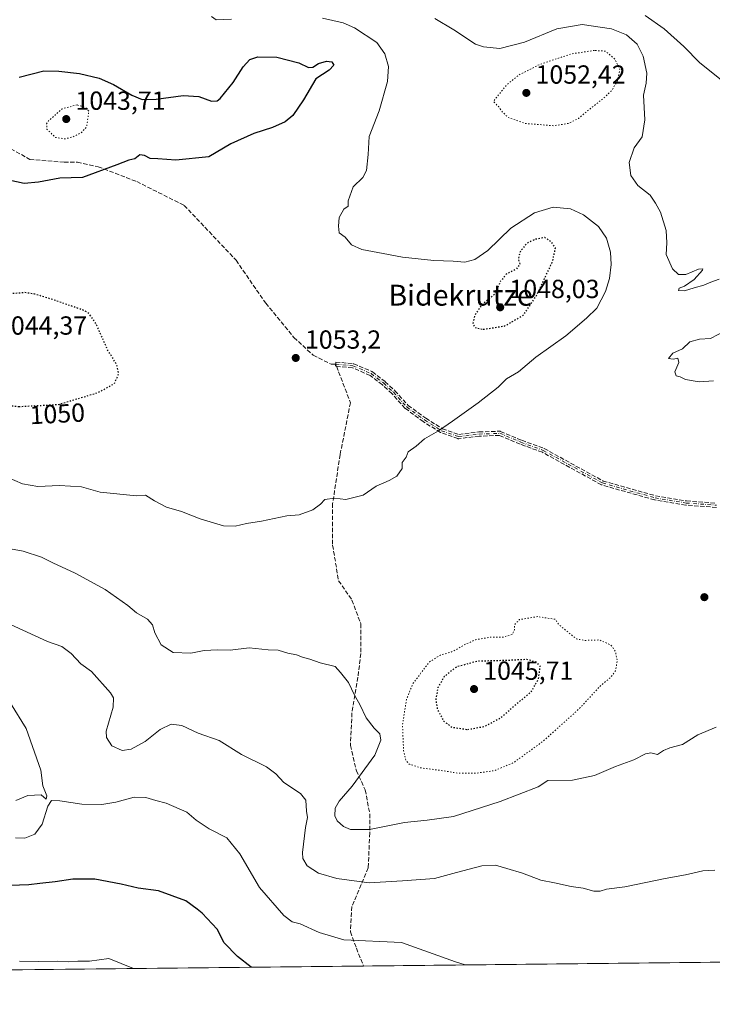
# Model space of a CAD drawing. Units: metres. Extents: x 573239 to 576696, y 4738074 to 4740425.
# Drawn here: x 574479 to 574744, y 4738074 to 4738451 of the extents above; entities that cross this region are included whole.
import ezdxf
from ezdxf.enums import TextEntityAlignment as Align

# ---------------------------------------------------------------- set-up
doc = ezdxf.new("R2010")
doc.units = ezdxf.units.M
doc.header["$MEASUREMENT"] = 0
for name, pattern in [('DGN Style 3', [2.307223458686699, 1.648016756204785, -0.6592067024819142]), ('DGN Style 4', [2.6384748266838614, 1.318413404963828, -0.6592067024819142, 0.001648016756204785, -0.6592067024819142]), ('DGN Style 5', [1.1536117293433497, 0.4944050268614355, -0.6592067024819142])]:
    doc.linetypes.add(name, pattern=pattern)
for name, color, linetype, lineweight in [('Arbolado forestal CxS', 92, 'Continuous', 0), ('Camino eje', 30, 'DGN Style 4', 13), ('Comarca CxS', 21, 'Continuous', 0), ('Comunidad Autónoma CxS', 142, 'Continuous', 0), ('Curva de nivel maestra', 30, 'Continuous', 30), ('Curva de nivel maestra depresión', 30, 'DGN Style 5', 30), ('Curva de nivel normal', 30, 'Continuous', 0), ('Curva de nivel normal depresión', 30, 'DGN Style 5', 0), ('Espacio natural protegido CxS', 121, 'Continuous', 0), ('Municipio CxS', 4, 'Continuous', 0), ('Provincia CxS', 1, 'Continuous', 0), ('Punto de cota en terreno', 7, 'Continuous', 0), ('Rótulo de curva de nivel directora', 7, 'Continuous', 0), ('Rótulo de punto de cota en terreno', 7, 'Continuous', 0), ('Senda', 7, 'DGN Style 3', 0), ('Senda no paivmentada conexión', 7, 'DGN Style 3', 0), ('Texto cartográfico', 7, 'Continuous', 0)]:
    doc.layers.add(name, color=color, linetype=linetype, lineweight=lineweight)
doc.styles.add('Style-Arial', font='txt')

# ---------------------------------------------------------------- blocks, each defined once
blk = doc.blocks.new('*U4')
at = {"layer": 'Arbolado forestal CxS', "color": 92, "linetype": 'Continuous', "lineweight": 0}
blk.add_polyline3d([(573832.2665999997, 4740394.2597, 992.428899999999), (576645.5800000001, 4740424.800000001, 1124.573199999999), (576669.9950000001, 4738229.662500001, 1120.234200000006), (576668.3914999999, 4738229.0613, 1120.347099999999), (576647.8487, 4738219.685699999, 1123.628599999996), (576663.2163000006, 4738211.466700001, 1119.263999999996), (576670.1732000001, 4738213.637399999, 1119.477700000003), (576671.3099999996, 4738111.430000001, 1134.267600000006), (573263.6299999999, 4738074.42, 1035.284899999999)], dxfattribs=at)
blk = doc.blocks.new('5PATER')
at = {"layer": 'Comarca CxS', "linetype": 'Continuous', "lineweight": 0}
h = blk.add_hatch(color=51, dxfattribs=at)
edge = h.paths.add_edge_path()
edge.add_ellipse((0, 0), major_axis=(-0.1095731443231308, -0.1110710700762829), ratio=0.9994222409660322, start_angle=0, end_angle=360)

msp = doc.modelspace()

# ---------------------------------------------------------------- linework, layer by layer
at = {"layer": 'Arbolado forestal CxS', "color": 92, "linetype": 'Continuous', "lineweight": 0, "extrusion": (-0.01596397017567015, -0.0001733817166824946, 0.9998725526760951), "elevation": -8923.256297586377, "flags": 128}
msp.add_lwpolyline([(-4731569.256723867, 626662.0356074569), (-4731569.256723867, 625970.6694276505)], dxfattribs=at)
at = {"layer": 'Arbolado forestal CxS', "color": 92, "linetype": 'Continuous', "lineweight": 0, "extrusion": (-0.00852190295277574, -9.255482631127202e-05, 0.9999636836423949), "elevation": -4263.901703692447, "flags": 128}
msp.add_lwpolyline([(574599.0314618212, 4738088.676549489), (574159.9325134665, 4738083.907749468)], dxfattribs=at)
at = {"layer": 'Camino eje', "color": 30, "linetype": 'DGN Style 4', "lineweight": 13}
msp.add_polyline3d([(574600.0500999996, 4738319.2601, 1064.496799999994), (574606.6801000005, 4738318.630100001, 1065.099900000001), (574613.6300999997, 4738315.6501, 1067.074099999998), (574618.4501, 4738311.960100001, 1070.706600000005), (574622.1401000004, 4738308.5601, 1068.334499999997), (574627.2500999998, 4738302.880100001, 1062.129700000005), (574634.0601000004, 4738297.9101, 1059.881699999998), (574640.5900999998, 4738293.800100001, 1064.874599999996), (574647.1101000002, 4738291.530099999, 1069.555900000007), (574654.9200999998, 4738292.520099999, 1069.098299999998), (574662.8601000002, 4738292.8101, 1066.540800000002), (574670.9501, 4738289.4001, 1070.073399999994), (574679.4600999998, 4738286.280099999, 1070.078099999999), (574702.0900999998, 4738273.8101, 1063.402799999996), (574722.2401000002, 4738268.130100001, 1067.337400000004), (574734.1601, 4738266.140100001, 1063.527900000001), (574745.7901, 4738265.290100001, 1065.952099999995)], dxfattribs=at)
at = {"layer": 'Comarca CxS', "color": 21, "linetype": 'Continuous', "lineweight": 0, "flags": 128}
msp.add_lwpolyline([(575870.4732213379, 4738102.732285262), (573263.6300005554, 4738074.419982578)], dxfattribs=at)
at = {"layer": 'Comunidad Autónoma CxS', "color": 142, "linetype": 'Continuous', "lineweight": 0, "flags": 128}
msp.add_lwpolyline([(575870.4732213379, 4738102.732285262), (573263.6300005554, 4738074.419982578), (573250.0483291139, 4739352.688441198), (573239.0500005551, 4740387.819982558), (576645.5800005817, 4740424.799982558), (576671.310000581, 4738111.429982581), (576195.8048543683, 4738106.265634561)], close=True, dxfattribs=at)
at = {"layer": 'Curva de nivel maestra', "color": 30, "linetype": 'Continuous', "lineweight": 30, "flags": 128}
for points, elevation in [([(574478.9600000001, 4738429.0601), (574488.4400000004, 4738431.460100001), (574494.1799999997, 4738431.3201), (574502.0499999998, 4738430.4101), (574509.5599999996, 4738428.6501), (574515.1299999999, 4738426.2301), (574522.0499999998, 4738422.1501), (574526.04, 4738420.470100001), (574531.3399999999, 4738420.5701), (574541.6900000004, 4738421.9801), (574547.7100000001, 4738421.5601), (574552.6100000005, 4738419.860099999), (574554.7599999999, 4738419.950099999), (574555.9199999999, 4738420.860099999), (574560.8600000005, 4738426.920100001), (574564.7100000001, 4738432.950099999), (574567.1900000004, 4738435.7501), (574570.2400000002, 4738436.780099999), (574577.5700000003, 4738436.6801), (574586.0199999996, 4738434.440099999), (574589.7000000002, 4738432.720100001), (574591.3499999996, 4738432.840100001), (574593.5, 4738434.210100001), (574596.5599999996, 4738435.110099999), (574598.54, 4738434.9001), (574599.3099999996, 4738433.5801), (574597.5300000003, 4738431.670100001), (574592.4600000001, 4738428.340100001), (574587.7199999997, 4738420.340100001), (574583.6900000004, 4738414.390100001), (574580.7400000002, 4738411.880100001), (574575.8700000001, 4738409.7401), (574568.7300000004, 4738407.450099999), (574559.9100000003, 4738403.460100001), (574551.5700000003, 4738398.5001), (574538.9600000001, 4738397.3101), (574532.0800000001, 4738397.7501), (574529.0899999999, 4738397.860099999), (574526.9600000001, 4738399.0801), (574525.1799999997, 4738399.3301), (574523.2400000002, 4738397.8201), (574520.9100000003, 4738397.270099999), (574516.4100000003, 4738395.4301), (574503.2400000002, 4738390.5801), (574494.54, 4738390.350099999), (574486.3399999999, 4738388.880100001), (574480.8600000005, 4738388.390100001), (574475.0999999996, 4738389.620100001)], 1050), ([(574567.682, 4738088.5832), (574562.4699999997, 4738092.7501), (574557.4299999997, 4738097.880100001), (574554.7599999999, 4738103.210100001), (574549.0199999996, 4738109.2601), (574547.0800000001, 4738110.850099999), (574542.7300000004, 4738113.9901), (574532.2599999999, 4738117.860099999), (574524.5, 4738118.9001), (574518.0599999996, 4738120.4301), (574507.9100000003, 4738122.2601), (574499.4800000004, 4738122.300100001), (574492.7300000004, 4738121.3101), (574486.8600000005, 4738120.6601), (574482.75, 4738120.0601), (574475.5800000001, 4738119.890100001)], 1075)]:
    msp.add_lwpolyline(points, dxfattribs=dict(at, elevation=elevation))
at = {"layer": 'Curva de nivel maestra depresión', "color": 30, "linetype": 'DGN Style 5', "lineweight": 30, "elevation": 1050, "flags": 128}
for points in [[(574656.4900000002, 4738332.600099999), (574664.75, 4738333.870100001), (574671.8200000003, 4738337.940099999), (574676.9400000004, 4738345.520099999), (574683, 4738358.420100001), (574684.1600000003, 4738363.690099999), (574682.6399999997, 4738365.970100001), (574680.04, 4738367.670100001), (574676.3200000003, 4738366.960100001), (574673.0199999996, 4738365.3201), (574670.4699999997, 4738362.0001), (574669.9299999997, 4738359.610099999), (574670.5, 4738357.420100001), (574669.1799999997, 4738355.610099999), (574665.3399999999, 4738353.670100001), (574663.1500000004, 4738351.0001), (574660.8399999999, 4738346.0001), (574655.7400000002, 4738341.670100001), (574653.2199999997, 4738337.860099999), (574652.5599999996, 4738335.040100001), (574653.1399999997, 4738333.350099999), (574656.4900000002, 4738332.600099999)], [(574478.9100000003, 4738303.0601), (574493.9100000003, 4738303.840100001), (574509.04, 4738308.350099999), (574515.4699999997, 4738311.880100001), (574517.0899999999, 4738315.590100001), (574516.2000000002, 4738319.280099999), (574512.7599999999, 4738324.870100001), (574508.3600000005, 4738334.800100001), (574505.7400000002, 4738338.540100001), (574503.8600000005, 4738339.790100001), (574493.2400000002, 4738343.460100001), (574485.04, 4738346.040100001), (574481.2100000001, 4738346.630100001), (574475.9100000003, 4738346.1501), (574467.8600000005, 4738342.8201), (574461.9900000002, 4738338.5001), (574454.2800000003, 4738330.670100001), (574451.0700000003, 4738325.850099999), (574450.5, 4738322.0101), (574451.6900000004, 4738315.640100001), (574455.2400000002, 4738309.5101), (574459.25, 4738306.380100001), (574465.2400000002, 4738304.5801), (574478.9100000003, 4738303.0601)], [(574650.5800000001, 4738179.5101), (574657.1200000001, 4738180.770099999), (574663.2199999997, 4738184.040100001), (574669.1799999997, 4738189.3101), (574674.9000000004, 4738193.950099999), (574677.6399999997, 4738198.870100001), (574678.3300000001, 4738203.690099999), (574676.9600000001, 4738205.2501), (574673.2300000004, 4738206.280099999), (574665.9100000003, 4738205.9301), (574654.3300000001, 4738205.620100001), (574646.2999999998, 4738203.440099999), (574641.6100000005, 4738199.770099999), (574639.1799999997, 4738195.540100001), (574638.3600000005, 4738190.9901), (574638.9699999997, 4738187.2301), (574641.4199999999, 4738182.6601), (574644.6100000005, 4738180.4001), (574650.5800000001, 4738179.5101)]]:
    msp.add_lwpolyline(points, dxfattribs=at)
at = {"layer": 'Curva de nivel normal', "color": 30, "linetype": 'Continuous', "lineweight": 0, "flags": 128}
for points, elevation in [([(574595.0800000001, 4738451.600099999), (574602.9600000001, 4738449.8101), (574607.2599999999, 4738447.9101), (574615.8399999999, 4738442.2501), (574618.9299999997, 4738437.9101), (574620.29, 4738433.120100001), (574619.8600000005, 4738427.3301), (574616.75, 4738416.200099999), (574612.8899999997, 4738406.340100001), (574612.4500000002, 4738399.440099999), (574611.8799999999, 4738393.290100001), (574610.5099999999, 4738390.6601), (574606.7999999998, 4738387.0801), (574604.8700000001, 4738381.7601), (574604.8899999997, 4738379.7401), (574603.2199999997, 4738378.4801), (574601.4199999999, 4738375.4001), (574601.2000000002, 4738371.970100001), (574601.4299999997, 4738369.540100001), (574603.7599999999, 4738367.870100001), (574606.1699999999, 4738364.950099999), (574610.0099999999, 4738363.110099999), (574618.1900000004, 4738361.630100001), (574625.5899999999, 4738360.170100001), (574637.6600000003, 4738358.860099999), (574644.9500000002, 4738358.620100001), (574649.4500000002, 4738358.3201), (574653.2800000003, 4738359.300100001), (574658.2300000004, 4738362.780099999), (574667.1100000005, 4738371.2601), (574676.0800000001, 4738377.100099999), (574683.3099999996, 4738379.2601), (574689.8799999999, 4738378.6601), (574694.8799999999, 4738376.3201), (574700.5800000001, 4738371.940099999), (574703.6100000005, 4738367.380100001), (574705.1799999997, 4738362.120100001), (574705.5, 4738357.370100001), (574704.8399999999, 4738352.0001), (574703.2999999998, 4738347.0001), (574699.9299999997, 4738340.670100001), (574695.9800000004, 4738336.800100001), (574688.1399999997, 4738330.130100001), (574676.6900000004, 4738321.9801), (574670.0199999996, 4738316.3101), (574665.4600000001, 4738313.590100001), (574662.1699999999, 4738310.4901), (574654.5599999996, 4738304.4001), (574644.7000000002, 4738297.5001), (574639.4299999997, 4738293.700099999), (574634.0300000003, 4738290.7501), (574630.8600000005, 4738287.860099999), (574627.8099999996, 4738285.6801), (574627, 4738283.6801), (574625.54, 4738281.6801), (574625.5199999996, 4738279.4001), (574623.4000000004, 4738276.420100001), (574620.5599999996, 4738274.700099999), (574615.5599999996, 4738272.5601), (574610.5599999996, 4738269.090100001), (574603.9900000002, 4738267.540100001), (574599.6100000005, 4738267.960100001), (574595.8600000005, 4738267.440099999), (574594.2000000002, 4738265.6801), (574591.3799999999, 4738263.5601), (574586.0499999998, 4738261.5701), (574581.3799999999, 4738261.200099999), (574571.6600000003, 4738259.140100001), (574565.9600000001, 4738258.3101), (574561.5899999999, 4738257.3101), (574557.1399999997, 4738257.4801), (574548.29, 4738260.0601), (574541.0700000003, 4738262.940099999), (574535.3799999999, 4738264.530099999), (574530.7199999997, 4738266.920100001), (574527.3799999999, 4738269.1501), (574523.8200000003, 4738268.9301), (574509.9699999997, 4738270.270099999), (574502.8099999996, 4738272.3301), (574494.4500000002, 4738272.850099999), (574486.1299999999, 4738272.5001), (574480.2400000002, 4738273.4801), (574471.3899999997, 4738277.340100001)], 1055), ([(574552.5700000003, 4738452.1801), (574554.2999999998, 4738450.960100001), (574560.2699999996, 4738451.220100001)], 1055), ([(574637.9600000001, 4738451.440099999), (574645.2300000004, 4738447.100099999), (574653.5599999996, 4738441.640100001), (574656.6500000004, 4738440.5601), (574662.9000000004, 4738439.9801), (574672.3499999996, 4738442.4001), (574684.7000000002, 4738447.4801), (574694.3399999999, 4738449.110099999), (574705.54, 4738447.530099999), (574711.2699999996, 4738445.2601), (574715.3499999996, 4738441.6601), (574717.7199999997, 4738437.0001), (574719.0599999996, 4738430.530099999), (574718.9000000004, 4738426.770099999), (574717.8099999996, 4738422.1801), (574718.3799999999, 4738412.670100001), (574717.29, 4738406.140100001), (574714.2800000003, 4738401.9901), (574712.29, 4738396.4101), (574712.9699999997, 4738391.460100001), (574715.6600000003, 4738387.600099999), (574720.3600000005, 4738383.850099999), (574722.4299999997, 4738380.880100001), (574724.2800000003, 4738377.4001), (574726.54, 4738370.380100001), (574726.7400000002, 4738365.640100001), (574726.5, 4738361.1801), (574728.9699999997, 4738355.6601), (574731.2199999997, 4738353.5001), (574733.9500000002, 4738353.5601), (574738.8600000005, 4738355.530099999), (574740.5199999996, 4738355.7301), (574740.4500000002, 4738355.1801), (574737.2599999999, 4738351.670100001), (574733.5499999998, 4738349.130100001), (574731.4800000004, 4738348.300100001), (574731.2599999999, 4738347.380100001), (574733.4800000004, 4738347.2401), (574737.2199999997, 4738348.470100001), (574740.8899999997, 4738349.450099999), (574743.5499999998, 4738350.590100001), (574746.7400000002, 4738351.7501)], 1060), ([(574718.4199999999, 4738452.6601), (574725.75, 4738447.530099999), (574733.2800000003, 4738440.7301), (574739.3399999999, 4738434.460100001), (574748.2100000001, 4738427.460100001)], 1065), ([(574749.3499999996, 4738332.1801), (574743.4199999999, 4738329.0101), (574739.2199999997, 4738328.790100001), (574735.5499999998, 4738327.7401), (574732.79, 4738325.120100001), (574729.0599999996, 4738323.420100001), (574727.4000000004, 4738321.4801), (574729.1200000001, 4738321.100099999), (574731, 4738321.5801), (574731.3600000005, 4738319.880100001), (574729.8200000003, 4738316.280099999), (574730.2999999998, 4738314.7601), (574731.8899999997, 4738314.350099999), (574733.8300000001, 4738313.360099999), (574739.1699999999, 4738312.450099999), (574744.5499999998, 4738312.9301)], 1060), ([(574745.6200000001, 4738180.370100001), (574738.6399999997, 4738177.440099999), (574732.7000000002, 4738173.8201), (574727.8399999999, 4738172.540100001), (574725.4100000003, 4738171.440099999), (574723.1200000001, 4738169.940099999), (574720.6500000004, 4738170.5701), (574718.6399999997, 4738170.280099999), (574714.1500000004, 4738167.890100001), (574707.0800000001, 4738165.4001), (574699.0800000001, 4738161.890100001), (574690.6500000004, 4738160.110099999), (574681.2300000004, 4738159.970100001), (574677.5300000003, 4738157.600099999), (574662.9800000004, 4738152.020099999), (574645.0899999999, 4738146.290100001), (574635.04, 4738144.850099999), (574626.4000000004, 4738143.970100001), (574613.0099999999, 4738141.2301), (574605.6799999997, 4738141.3101), (574603.0199999996, 4738142.390100001), (574600.6799999997, 4738144.530099999), (574599.7599999999, 4738146.4801), (574599.8899999997, 4738149.420100001), (574601.3499999996, 4738152.0801), (574606.4299999997, 4738157.9001), (574615.0499999998, 4738169.7401), (574617.4000000004, 4738175.4101), (574616.9100000003, 4738177.9001), (574614.7699999996, 4738180.0801), (574611.7800000003, 4738184.020099999), (574609.2999999998, 4738189.0801), (574607.2599999999, 4738192.610099999), (574605, 4738197.5101), (574601.9000000004, 4738201.360099999), (574599.9199999999, 4738203.590100001), (574594.0700000003, 4738205.050100001), (574590.2400000002, 4738206.4801), (574587.4000000004, 4738207.2401), (574585.0199999996, 4738208.0801), (574581.7999999998, 4738208.670100001), (574578.0300000003, 4738209.8101), (574574.1799999997, 4738209.960100001), (574566.9600000001, 4738210.7301), (574559.7000000002, 4738209.880100001), (574554.9100000003, 4738209.9301), (574549.7199999997, 4738209.710100001), (574544.6100000005, 4738208.770099999), (574537.8700000001, 4738208.940099999), (574533.3300000001, 4738211.890100001), (574530.9199999999, 4738216.530099999), (574530.0300000003, 4738219.5701), (574528.0599999996, 4738221.7401), (574523.9299999997, 4738224.140100001), (574520.5099999999, 4738226.950099999), (574511.9400000004, 4738233.050100001), (574500.4400000004, 4738239.300100001), (574491.8700000001, 4738243.3101), (574487.5800000001, 4738245.4301), (574480.5199999996, 4738247.7601), (574475.6600000003, 4738248.620100001)], 1060), ([(574745.0899999999, 4738125.720100001), (574740.5499999998, 4738125.420100001), (574733.8300000001, 4738123.9101), (574726.1200000001, 4738122.5701), (574710.7000000002, 4738119.340100001), (574703.7000000002, 4738118.460100001), (574701.2300000004, 4738117.700099999), (574698.79, 4738117.6501), (574694.7100000001, 4738118.780099999), (574690.1299999999, 4738119.5001), (574683.8200000003, 4738120.860099999), (574678.5599999996, 4738121.890100001), (574671.5599999996, 4738124.520099999), (574665.5599999996, 4738126.300100001), (574661.2599999999, 4738127.630100001), (574656.0099999999, 4738127.360099999), (574646.2599999999, 4738124.860099999), (574637.9100000003, 4738122.530099999), (574625.6200000001, 4738121.590100001), (574612.9100000003, 4738120.920100001), (574600.5599999996, 4738122.530099999), (574593.4800000004, 4738124.610099999), (574589.1100000005, 4738127.370100001), (574587.54, 4738130.220100001), (574587.3200000003, 4738132.540100001), (574588.4800000004, 4738141.9801), (574589.2999999998, 4738145.920100001), (574588.9500000002, 4738148.3301), (574588.5999999996, 4738152.460100001), (574586.5800000001, 4738155.040100001), (574580.2199999997, 4738159.190099999), (574577.2000000002, 4738162.5701), (574573.5999999996, 4738165.2301), (574564.0700000003, 4738170.020099999), (574555.5, 4738175.280099999), (574547.5199999996, 4738178.0601), (574541.2100000001, 4738181.030099999), (574537.1500000004, 4738181.5101), (574532.9100000003, 4738179.5001), (574527.2400000002, 4738174.9001), (574521.8200000003, 4738171.950099999), (574518.4199999999, 4738171.5101), (574514.4900000002, 4738173.340100001), (574512.4400000004, 4738176.4301), (574512.2699999996, 4738178.870100001), (574514.9600000001, 4738188.0801), (574515.1399999997, 4738191.6501), (574513.9100000003, 4738193.5801), (574506.6200000001, 4738201.7501), (574502.6200000001, 4738204.590100001), (574498.8300000001, 4738208.640100001), (574495.2699999996, 4738211.300100001), (574489.7699999996, 4738213.1601), (574475.6200000001, 4738219.720100001)], 1065), ([(574477.7199999997, 4738152.390100001), (574482.3499999996, 4738154.2301), (574487.4199999999, 4738154.530099999), (574489.2800000003, 4738152.9001), (574489.5499999998, 4738154.190099999), (574488.0899999999, 4738158.020099999), (574487.2999999998, 4738163.9101), (574481.7000000002, 4738179.970100001), (574475.7100000001, 4738189.620100001)], 1070), ([(574649.5476000002, 4738089.472300001), (574645.9199999999, 4738090.700099999), (574625.2300000004, 4738098.110099999), (574603.2300000004, 4738099.120100001), (574593.7400000002, 4738101.9301), (574586.5, 4738105.2401), (574583.4000000004, 4738105.9101), (574580.2000000002, 4738108.3301), (574570.9000000004, 4738119.100099999), (574563.4000000004, 4738131.940099999), (574558.4500000002, 4738138.030099999), (574551.6200000001, 4738141.5001), (574546.6600000003, 4738144.860099999), (574543.0999999996, 4738147.860099999), (574535.2400000002, 4738151.4001), (574531.2800000003, 4738152.340100001), (574527.4800000004, 4738153.540100001), (574523.0099999999, 4738153.700099999), (574516.0099999999, 4738151.7401), (574510.5700000003, 4738150.880100001), (574502.9100000003, 4738151.030099999), (574494.5700000003, 4738152.280099999), (574491.4000000004, 4738152.370100001), (574489.9699999997, 4738150.2401), (574487.7300000004, 4738143.280099999), (574484.9699999997, 4738139.4901), (574481.2000000002, 4738137.9101), (574477.5999999996, 4738138.0601)], 1070), ([(574522.7473999998, 4738088.0952), (574513.2400000002, 4738091.880100001), (574505.9100000003, 4738090.9801), (574501.3700000001, 4738090.9801), (574498.0099999999, 4738090.720100001), (574493.7999999998, 4738090.920100001), (574486.4400000004, 4738090.800100001), (574479.1699999999, 4738090.920100001)], 1080)]:
    msp.add_lwpolyline(points, dxfattribs=dict(at, elevation=elevation))
at = {"layer": 'Curva de nivel normal depresión', "color": 30, "linetype": 'DGN Style 5', "lineweight": 0, "flags": 128}
for points, elevation in [([(574699.04, 4738439.2501), (574690.0899999999, 4738437.890100001), (574678.0199999996, 4738433.850099999), (574669.9900000002, 4738429.770099999), (574665.5899999999, 4738426.200099999), (574660.4199999999, 4738419.770099999), (574662.4299999997, 4738417.6501), (574663.8499999996, 4738415.670100001), (574666.1100000005, 4738413.5601), (574672.5999999996, 4738411.300100001), (574683.5599999996, 4738410.440099999), (574689.2300000004, 4738411.370100001), (574692.9500000002, 4738413.2601), (574696.5, 4738416.2501), (574702.6200000001, 4738421.0001), (574705.7300000004, 4738424.0001), (574707.8799999999, 4738427.670100001), (574708.7999999998, 4738432.0001), (574706.7400000002, 4738436.0601), (574703.2300000004, 4738438.960100001), (574699.04, 4738439.2501)], 1055), ([(574501.1600000003, 4738418.420100001), (574495.4699999997, 4738416.9001), (574490.2400000002, 4738412.360099999), (574489.4500000002, 4738411.130100001), (574489.6299999999, 4738409.0801), (574492.8899999997, 4738405.9801), (574496.6100000005, 4738405.4301), (574499.4800000004, 4738406.1601), (574502.7000000002, 4738407.720100001), (574504.8300000001, 4738410.030099999), (574505.6299999999, 4738416.0601), (574504.4400000004, 4738417.360099999), (574501.1600000003, 4738418.420100001)], 1045), ([(574677.4000000004, 4738222.6801), (574670.4100000003, 4738221.5801), (574668.5199999996, 4738219.6801), (574668.5, 4738217.6801), (574667.5300000003, 4738215.8201), (574663.9199999999, 4738214.790100001), (574659.0300000003, 4738214.790100001), (574653.5599999996, 4738213.850099999), (574649.2300000004, 4738211.9001), (574644.9800000004, 4738209.390100001), (574639.9800000004, 4738207.920100001), (574635.9199999999, 4738205.4001), (574629.54, 4738196.960100001), (574627.1299999999, 4738190.920100001), (574625.6299999999, 4738181.300100001), (574626.0499999998, 4738171.340100001), (574626.8399999999, 4738167.800100001), (574628.2400000002, 4738166.290100001), (574632.3399999999, 4738164.880100001), (574640.3899999997, 4738163.860099999), (574646.5199999996, 4738162.850099999), (574653.3899999997, 4738162.780099999), (574660.9000000004, 4738163.800100001), (574668.0700000003, 4738166.8201), (574679.2599999999, 4738174.920100001), (574693.4000000004, 4738187.620100001), (574700.9900000002, 4738195.890100001), (574705.2800000003, 4738199.5101), (574707.1299999999, 4738201.960100001), (574707.7800000003, 4738205.6601), (574707.0999999996, 4738209.350099999), (574705.3600000005, 4738211.800100001), (574700.9699999997, 4738213.780099999), (574695.5300000003, 4738213.610099999), (574692.1500000004, 4738214.1601), (574685.2999999998, 4738219.700099999), (574684.0899999999, 4738221.6801), (574677.4000000004, 4738222.6801)], 1055)]:
    msp.add_lwpolyline(points, dxfattribs=dict(at, elevation=elevation))
at = {"layer": 'Espacio natural protegido CxS', "color": 121, "linetype": 'Continuous', "lineweight": 0, "flags": 128}
msp.add_lwpolyline([(575870.4732213379, 4738102.732285262), (573263.6300005554, 4738074.419982578), (573250.0483291139, 4739352.688441198), (573239.0500005551, 4740387.819982558), (576645.5800005817, 4740424.799982558), (576671.310000581, 4738111.429982581), (576195.8048543683, 4738106.265634561)], close=True, dxfattribs=at)
msp.add_lwpolyline([(575870.4732213379, 4738102.732285262), (573263.6300005554, 4738074.419982578), (573250.0483291139, 4739352.688441198), (573239.0500005551, 4740387.819982558), (576645.5800005817, 4740424.799982558), (576671.310000581, 4738111.429982581), (576195.8048543683, 4738106.265634561)], close=True, dxfattribs=at)
at = {"layer": 'Municipio CxS', "color": 4, "linetype": 'Continuous', "lineweight": 0, "flags": 128}
msp.add_lwpolyline([(575870.4732213379, 4738102.732285262), (573263.6300005554, 4738074.419982578)], dxfattribs=at)
at = {"layer": 'Provincia CxS', "color": 1, "linetype": 'Continuous', "lineweight": 0, "flags": 128}
msp.add_lwpolyline([(575870.4732213379, 4738102.732285262), (573263.6300005554, 4738074.419982578), (573250.0483291139, 4739352.688441198), (573239.0500005551, 4740387.819982558), (576645.5800005817, 4740424.799982558), (576671.310000581, 4738111.429982581), (576195.8048543683, 4738106.265634561)], close=True, dxfattribs=at)
at = {"layer": 'Senda', "color": 7, "linetype": 'DGN Style 3', "lineweight": 0}
for points in [[(574465.7500999998, 4738413.5701, 1063.220000000001), (574471.7500999998, 4738403.8301, 1062.118600000002), (574483.1001000004, 4738397.590100001, 1065.370500000005), (574496.1601, 4738396.450099999, 1061.678499999995), (574501.2600999996, 4738396.450099999, 1057.349600000001), (574509.2100999998, 4738394.7501, 1061.139999999999), (574523.9600999998, 4738389.0701, 1056.851699999999), (574542.1201, 4738379.9901, 1062.053899999999), (574561.9801000003, 4738358.9801, 1061.898799999995), (574573.3300999999, 4738342.520099999, 1066.858800000002), (574584.1101000002, 4738329.460100001, 1066.891900000003), (574591.4901000002, 4738322.6501, 1069.623800000001), (574598.3000999996, 4738319.2401, 1063.240399999995), (574600.0500999996, 4738319.2601, 1064.496799999994)], [(574745.7317000004, 4738264.4923, 1064.972899999993), (574734.1017000005, 4738265.342300001, 1063.230299999996), (574734.0606000006, 4738265.3463, 1063.275099999999), (574734.0283000004, 4738265.351100001, 1063.311000000002), (574722.1083000004, 4738267.3411, 1068.327600000004), (574722.0619999999, 4738267.350199999, 1068.333400000003), (574722.023, 4738267.360099999, 1068.339099999997), (574701.8729999998, 4738273.040100001, 1063.612599999993), (574701.7865000004, 4738273.07, 1063.509000000005), (574701.7039999999, 4738273.1095, 1063.407500000001), (574679.1273999996, 4738285.550000001, 1070.561100000006), (574670.6747000003, 4738288.649, 1070.256699999998), (574670.6392999999, 4738288.662900001, 1070.245800000004), (574662.7123999996, 4738292.0042, 1066.960399999996), (574654.9851000002, 4738291.721999999, 1069.226800000004), (574647.2106999997, 4738290.736500001, 1069.747799999997), (574647.1698000003, 4738290.7324, 1069.731100000005), (574647.0900999998, 4738290.7304, 1069.697499999995), (574647.0105999997, 4738290.736300001, 1069.662599999996), (574646.932, 4738290.750200001, 1069.626499999998), (574646.8552999999, 4738290.7718, 1069.589600000007), (574646.8470000001, 4738290.774599999, 1069.585600000006), (574640.3269999997, 4738293.044600001, 1065.107199999999), (574640.2432000004, 4738293.0792, 1065.012199999997), (574640.1639, 4738293.1231, 1064.915099999998), (574633.6338999998, 4738297.233100001, 1060.315799999997), (574633.5931000002, 4738297.260600001, 1060.302899999995), (574633.5883999999, 4738297.263900001, 1060.301300000007), (574626.7784000002, 4738302.233899999, 1062.789699999994), (574626.7139999997, 4738302.2863, 1062.876600000003), (574626.6552999998, 4738302.345100001, 1062.954500000007), (574621.5703999996, 4738307.997199999, 1067.846399999995), (574617.9347999999, 4738311.347100001, 1070.195000000007), (574613.2230000002, 4738314.9542, 1067.543399999995), (574606.4797999999, 4738317.845600001, 1065.637700000007), (574599.9743999997, 4738318.4637, 1064.447499999995), (574600.1256999997, 4738320.056500001, 1064.537500000006), (574606.7556999996, 4738319.4265, 1064.569600000003), (574606.8778999997, 4738319.405300001, 1064.535900000003), (574606.9952999996, 4738319.3654, 1064.517000000007), (574613.9452999998, 4738316.385399999, 1066.593999999998), (574614.0339000003, 4738316.340700001, 1066.717799999999), (574614.1163999997, 4738316.285399999, 1066.844500000007), (574618.9364, 4738312.5954, 1071.134399999995), (574618.9488000004, 4738312.5856, 1071.141099999993), (574618.9921000004, 4738312.5485, 1071.166400000002), (574622.6821, 4738309.148499999, 1068.689700000003), (574622.6985999999, 4738309.1328, 1068.660999999993), (574622.7347999997, 4738309.0952, 1068.595499999996), (574627.789, 4738303.4772, 1061.850000000006), (574634.5094999997, 4738298.5725, 1059.594400000002), (574640.9391000001, 4738294.525699999, 1064.759699999995), (574647.1957, 4738292.3474, 1069.441000000006), (574654.8200000003, 4738293.313899999, 1068.967999999993), (574654.8909, 4738293.319599999, 1068.980899999995), (574662.8309000004, 4738293.6096, 1066.511400000003), (574662.8400999998, 4738293.6099, 1066.513800000001), (574662.9198000003, 4738293.607899999, 1066.535300000003), (574662.9989999998, 4738293.597999999, 1066.556800000006), (574663.0767000001, 4738293.580200001, 1066.577900000004), (574663.1523000002, 4738293.5548, 1066.598299999998), (574663.1708000004, 4738293.547300001, 1066.603199999998), (574671.2433000002, 4738290.1447, 1069.930600000007), (574679.7353999997, 4738287.031199999, 1069.700700000001), (574679.8460999997, 4738286.980799999, 1069.5962), (574702.3956000004, 4738274.555199999, 1063.117199999993), (574722.415, 4738268.912000001, 1065.971399999995), (574734.2553000003, 4738266.9353, 1063.797000000006), (574745.6960000005, 4738266.099099999, 1066.638200000001)], [(574745.7317000004, 4738264.4923, 1064.972899999993), (574734.1017000005, 4738265.342300001, 1063.230299999996), (574734.0606000006, 4738265.3463, 1063.275099999999), (574734.0283000004, 4738265.351100001, 1063.311000000002), (574722.1083000004, 4738267.3411, 1068.327600000004), (574722.0619999999, 4738267.350199999, 1068.333400000003), (574722.023, 4738267.360099999, 1068.339099999997), (574701.8729999998, 4738273.040100001, 1063.612599999993), (574701.7865000004, 4738273.07, 1063.509000000005), (574701.7039999999, 4738273.1095, 1063.407500000001), (574679.1273999996, 4738285.550000001, 1070.561100000006), (574670.6747000003, 4738288.649, 1070.256699999998), (574670.6392999999, 4738288.662900001, 1070.245800000004), (574662.7123999996, 4738292.0042, 1066.960399999996), (574654.9851000002, 4738291.721999999, 1069.226800000004), (574647.2106999997, 4738290.736500001, 1069.747799999997), (574647.1698000003, 4738290.7324, 1069.731100000005), (574647.0900999998, 4738290.7304, 1069.697499999995), (574647.0105999997, 4738290.736300001, 1069.662599999996), (574646.932, 4738290.750200001, 1069.626499999998), (574646.8552999999, 4738290.7718, 1069.589600000007), (574646.8470000001, 4738290.774599999, 1069.585600000006), (574640.3269999997, 4738293.044600001, 1065.107199999999), (574640.2432000004, 4738293.0792, 1065.012199999997), (574640.1639, 4738293.1231, 1064.915099999998), (574633.6338999998, 4738297.233100001, 1060.315799999997), (574633.5931000002, 4738297.260600001, 1060.302899999995), (574633.5883999999, 4738297.263900001, 1060.301300000007), (574626.7784000002, 4738302.233899999, 1062.789699999994), (574626.7139999997, 4738302.2863, 1062.876600000003), (574626.6552999998, 4738302.345100001, 1062.954500000007), (574621.5703999996, 4738307.997199999, 1067.846399999995), (574617.9347999999, 4738311.347100001, 1070.195000000007), (574613.2230000002, 4738314.9542, 1067.543399999995), (574606.4797999999, 4738317.845600001, 1065.637700000007), (574599.9743999997, 4738318.4637, 1064.447499999995), (574600.1256999997, 4738320.056500001, 1064.537500000006), (574606.7556999996, 4738319.4265, 1064.569600000003), (574606.8778999997, 4738319.405300001, 1064.535900000003), (574606.9952999996, 4738319.3654, 1064.517000000007), (574613.9452999998, 4738316.385399999, 1066.593999999998), (574614.0339000003, 4738316.340700001, 1066.717799999999), (574614.1163999997, 4738316.285399999, 1066.844500000007), (574618.9364, 4738312.5954, 1071.134399999995), (574618.9488000004, 4738312.5856, 1071.141099999993), (574618.9921000004, 4738312.5485, 1071.166400000002), (574622.6821, 4738309.148499999, 1068.689700000003), (574622.6985999999, 4738309.1328, 1068.660999999993), (574622.7347999997, 4738309.0952, 1068.595499999996), (574627.789, 4738303.4772, 1061.850000000006), (574634.5094999997, 4738298.5725, 1059.594400000002), (574640.9391000001, 4738294.525699999, 1064.759699999995)], [(574600.3706999999, 4738318.426000001, 1064.755300000004), (574605.7200999996, 4738304.5101, 1072.585399999996), (574601.7500999998, 4738284.6501, 1066.937999999995), (574598.9101, 4738265.920100001, 1063.715100000001), (574598.9101, 4738250.030099999, 1064.698499999999), (574601.1801000005, 4738236.4101, 1071.956099999996), (574606.2901, 4738229.030099999, 1064.6682), (574609.6901000004, 4738219.950099999, 1062.532900000006), (574609.6901000004, 4738208.600099999, 1068.199999999997), (574608.5601000004, 4738199.520099999, 1069.230100000001), (574606.2901, 4738185.9101, 1067.004199999996), (574605.7200999996, 4738173.420100001, 1068.109200000006), (574607.9901000002, 4738163.770099999, 1075.420499999993), (574611.4001000002, 4738156.4001, 1060.891300000003), (574613.1001000004, 4738147.3201, 1064.291500000007), (574613.1001000004, 4738139.940099999, 1064.013399999996), (574612.5201000003, 4738126.5601, 1069.147599999997), (574606.2801000001, 4738111.800100001, 1076.459400000007), (574605.7100999998, 4738102.1501, 1077.112999999998), (574607.9801000003, 4738095.9001, 1076.200899999996), (574610.7600999996, 4738089.0601, 1075.885699999999), (574610.7660999997, 4738089.050899999, 1075.884300000005)], [(574640.9391000001, 4738294.525699999, 1064.759699999995), (574647.1957, 4738292.3474, 1069.441000000006), (574654.8200000003, 4738293.313899999, 1068.967999999993), (574654.8909, 4738293.319599999, 1068.980899999995), (574662.8309000004, 4738293.6096, 1066.511400000003), (574662.8400999998, 4738293.6099, 1066.513800000001), (574662.9198000003, 4738293.607899999, 1066.535300000003), (574662.9989999998, 4738293.597999999, 1066.556800000006), (574663.0767000001, 4738293.580200001, 1066.577900000004), (574663.1523000002, 4738293.5548, 1066.598299999998), (574663.1708000004, 4738293.547300001, 1066.603199999998), (574671.2433000002, 4738290.1447, 1069.930600000007), (574679.7353999997, 4738287.031199999, 1069.700700000001), (574679.8460999997, 4738286.980799999, 1069.5962), (574702.3956000004, 4738274.555199999, 1063.117199999993), (574722.415, 4738268.912000001, 1065.971399999995), (574734.2553000003, 4738266.9353, 1063.797000000006), (574745.6960000005, 4738266.099099999, 1066.638200000001)]]:
    msp.add_polyline3d(points, dxfattribs=at)
at = {"layer": 'Senda no paivmentada conexión', "color": 7, "linetype": 'DGN Style 3', "lineweight": 0, "extrusion": (-0.09969971623723524, 0.2593871899933688, 0.9606134770289031), "elevation": 1172794.42619626, "flags": 128}
msp.add_lwpolyline([(-2236343.235553367, -4050328.125972096), (-2236343.235553367, -4050327.195741256)], dxfattribs=at)

# ---------------------------------------------------------------- block references
at = {"layer": 'Arbolado forestal CxS', "color": 92, "linetype": 'Continuous', "lineweight": 0}
msp.add_blockref('*U4', (0, 0), dxfattribs=at)
at = {"layer": 'Punto de cota en terreno', "color": 7, "linetype": 'Continuous', "lineweight": 0, "xscale": 10, "yscale": 10, "zscale": 10}
for p in [(574673, 4738423, 1052.419999999998), (574497, 4738413, 1043.710000000006), (574663, 4738341, 1048.029999999999), (574584.79, 4738321.630000001, 1053.199999999997), (574741.0999999996, 4738230.140000001, 1058.800000000003), (574653, 4738195, 1045.710000000006)]:
    msp.add_blockref('5PATER', p, dxfattribs=at)

# ---------------------------------------------------------------- texts
at = {"layer": 'Rótulo de curva de nivel directora', "color": 7, "linetype": 'Continuous', "lineweight": 0, "style": 'Style-Arial'}
msp.add_text('1050', height=7.000000000000002, rotation=2.976638414093568, dxfattribs=at).set_placement((574493.5703128249, 4738300.289892057), align=Align.MIDDLE_CENTER)
at = {"layer": 'Rótulo de punto de cota en terreno', "color": 7, "linetype": 'Continuous', "lineweight": 0, "style": 'Style-Arial'}
for s, p in [('1052,42', (574676.5278000003, 4738426.527799999)), ('1043,71', (574500.5278000003, 4738416.527799999)), ('1048,03', (574666.5278000003, 4738344.527799999)), ('1044,37', (574470.5278000003, 4738330.527799999)), ('1053,2', (574588.3178000003, 4738325.1578)), ('1045,71', (574656.5278000003, 4738198.527799999))]:
    msp.add_text(s, height=7.000000000000002, dxfattribs=at).set_placement(p)
at = {"layer": 'Texto cartográfico', "color": 7, "linetype": 'Continuous', "lineweight": 0, "style": 'Style-Arial'}
msp.add_text('Bidekrutze', height=8, dxfattribs=at).set_placement((574647.8563402437, 4738345.64015), align=Align.MIDDLE_CENTER)

doc.saveas('drawing.dxf')
